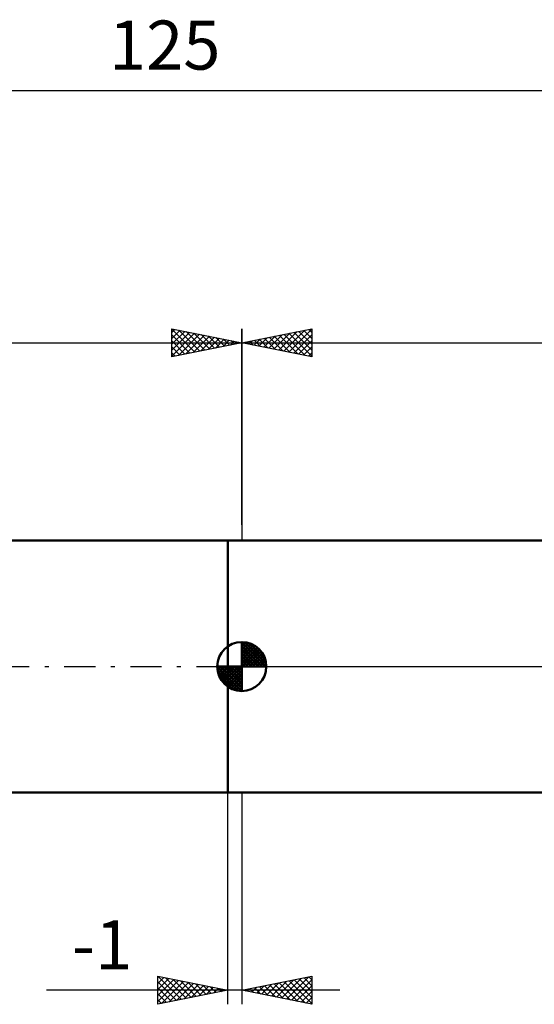
# Model space of a CAD drawing. Units: millimetres. Extents: x -27 to 163, y -40 to 54.
# Drawn here: x 52 to 89, y -24 to 46 of the extents above; entities that cross this region are included whole.
import ezdxf
from ezdxf.enums import TextEntityAlignment as Align

# ---------------------------------------------------------------- set-up
doc = ezdxf.new("R2010")
doc.units = ezdxf.units.MM
doc.header["$LTSCALE"] = 5.55
doc.linetypes.add('LONGDASH_DASH', pattern=[0.85, 0.4, -0.2, 0.05, -0.2])
for name, color, linetype in [('1', 4, 'CONTINUOUS'), ('2', 7, 'CONTINUOUS'), ('4', 2, 'LONGDASH_DASH'), ('NOCUT', 7, 'CONTINUOUS'), ('SK1', 4, 'CONTINUOUS'), ('SK2', 7, 'CONTINUOUS'), ('SK4', 2, 'LONGDASH_DASH')]:
    doc.layers.add(name, color=color, linetype=linetype)
doc.styles.get("Standard").update_dxf_attribs({"font": 'Monospac821 BT'})

msp = doc.modelspace()

# ---------------------------------------------------------------- linework, layer by layer
at = {"layer": '1', "color": 4, "linetype": 'CONTINUOUS', "lineweight": 50}
for p, q in [((67, 9), (103.444, 9)), ((67, -9), (67, 9)), ((67, -9), (103.444, -9))]:
    msp.add_line(p, q, dxfattribs=at)
at = {"layer": '2', "color": 7, "linetype": 'CONTINUOUS', "lineweight": 25}
for p, q in [((68, 10.115), (68, 24.113)), ((68, 23.113), (73, 24.113)), ((70.643, 22.584), (71.965, 23.906)), ((70.997, 22.513), (72.495, 24.012)), ((71.351, 22.442), (73, 24.092)), ((72.074, 23.927), (73, 23.001)), ((72.428, 23.998), (73, 23.426)), ((72.781, 24.069), (73, 23.85)), ((73, 24.113), (73, 22.113)), ((68.522, 23.008), (68.783, 23.269)), ((68.539, 23.22), (68.808, 22.951)), ((68.876, 22.937), (69.313, 23.375)), ((68.892, 23.291), (69.338, 22.845)), ((69.229, 22.867), (69.844, 23.481)), ((69.246, 23.362), (69.869, 22.739)), ((69.583, 22.796), (70.374, 23.587)), ((69.599, 23.432), (70.399, 22.633)), ((69.936, 22.725), (70.904, 23.693)), ((69.953, 23.503), (70.929, 22.527)), ((70.29, 22.655), (71.435, 23.799)), ((70.306, 23.574), (71.46, 22.421)), ((70.66, 23.644), (71.99, 22.315)), ((71.013, 23.715), (72.52, 22.208)), ((71.367, 23.786), (73, 22.153)), ((71.704, 22.372), (73, 23.668)), ((71.721, 23.857), (73, 22.577)), ((72.058, 22.301), (73, 23.243)), ((68, 23.113), (125, 23.113)), ((73, 22.113), (68, 23.113)), ((68.169, 23.079), (68.253, 23.163)), ((68.185, 23.15), (68.278, 23.057)), ((72.411, 22.23), (73, 22.819)), ((72.765, 22.16), (73, 22.395)), ((67, -24.112), (67, -9)), ((68, -9), (68, -24.112)), ((62, -24.112), (62, -22.112)), ((62, -22.112), (67, -23.112)), ((62, -22.206), (62.078, -22.128)), ((62, -22.631), (62.432, -22.199)), ((62, -23.055), (62.785, -22.269)), ((62, -23.479), (63.139, -22.34)), ((62, -23.903), (63.493, -22.411)), ((62.034, -22.119), (63.689, -23.774)), ((62.269, -24.058), (63.846, -22.481)), ((62.564, -22.225), (64.043, -23.704)), ((63.095, -22.331), (64.397, -23.633)), ((63.625, -22.437), (64.75, -23.562)), ((68, -23.112), (73, -22.112)), ((70.124, -23.537), (71.186, -22.475)), ((70.477, -23.608), (71.716, -22.369)), ((70.831, -23.678), (72.246, -22.263)), ((71.184, -23.749), (72.777, -22.157)), ((71.381, -22.436), (73, -24.055)), ((71.538, -23.82), (73, -22.358)), ((71.735, -22.365), (73, -23.631)), ((72.088, -22.295), (73, -23.206)), ((72.442, -22.224), (73, -22.782)), ((72.795, -22.153), (73, -22.358)), ((73, -22.112), (73, -24.112)), ((75, -23.112), (54.05, -23.112)), ((62, -22.509), (63.336, -23.845)), ((62, -22.933), (62.982, -23.916)), ((67, -23.112), (62, -24.112)), ((62.8, -23.952), (64.2, -22.552)), ((63.33, -23.846), (64.553, -22.623)), ((63.86, -23.74), (64.907, -22.694)), ((64.155, -22.543), (65.104, -23.491)), ((64.391, -23.634), (65.26, -22.764)), ((64.686, -22.649), (65.457, -23.421)), ((64.921, -23.528), (65.614, -22.835)), ((65.216, -22.755), (65.811, -23.35)), ((65.451, -23.422), (65.967, -22.906)), ((65.746, -22.862), (66.164, -23.279)), ((65.982, -23.316), (66.321, -22.976)), ((66.277, -22.968), (66.518, -23.209)), ((66.512, -23.21), (66.675, -23.047)), ((66.807, -23.074), (66.871, -23.138)), ((73, -24.112), (68, -23.112)), ((68.002, -23.113), (68.004, -23.112)), ((68.199, -23.072), (68.299, -23.172)), ((68.356, -23.183), (68.534, -23.005)), ((68.553, -23.002), (68.829, -23.278)), ((68.709, -23.254), (69.064, -22.899)), ((68.906, -22.931), (69.359, -23.384)), ((69.063, -23.325), (69.595, -22.793)), ((69.26, -22.86), (69.89, -23.49)), ((69.417, -23.396), (70.125, -22.687)), ((69.613, -22.79), (70.42, -23.596)), ((69.77, -23.466), (70.655, -22.581)), ((69.967, -22.719), (70.95, -23.702)), ((70.321, -22.648), (71.481, -23.808)), ((70.674, -22.577), (72.011, -23.914)), ((71.028, -22.507), (72.541, -24.021)), ((71.891, -23.891), (73, -22.782)), ((62, -23.358), (62.629, -23.986)), ((62, -23.782), (62.275, -24.057)), ((72.245, -23.961), (73, -23.206)), ((72.599, -24.032), (73, -23.631)), ((72.952, -24.103), (73, -24.055))]:
    msp.add_line(p, q, dxfattribs=at)
at = {"layer": '4', "color": 2, "linetype": 'LONGDASH_DASH', "lineweight": 25}
msp.add_line((68, 0), (125, 0), dxfattribs=at)
at = {"layer": 'NOCUT', "color": 7, "linetype": 'CONTINUOUS', "lineweight": 25}
for p, q in [((103.444, 9), (67, 9)), ((67, 0), (125, 0))]:
    msp.add_line(p, q, dxfattribs=at)
at = {"layer": 'SK1', "color": 4, "linetype": 'CONTINUOUS', "lineweight": 50}
for p, q in [((67, 9), (17, 9)), ((68, 0), (68, 1.75)), ((68, 1.705), (68.044, 1.749)), ((68, 1.457), (68.271, 1.728)), ((68, 1.705), (69.705, 0)), ((68, 1.21), (68.474, 1.684)), ((68, 0.962), (68.659, 1.621)), ((68, 0.715), (68.827, 1.542)), ((68, 1.457), (69.457, 0)), ((68, 0.467), (68.981, 1.448)), ((68.215, 1.737), (69.737, 0.215)), ((68.533, 1.667), (69.667, 0.533)), ((69.04, 1.407), (69.407, 1.04)), ((68, 0.22), (69.123, 1.342)), ((68, 1.21), (69.21, 0)), ((68, 0.962), (68.962, 0)), ((68, 0.715), (68.715, 0)), ((68.028, 0), (69.251, 1.223)), ((68.275, 0), (69.367, 1.092)), ((68.523, 0), (69.471, 0.948)), ((68.77, 0), (69.561, 0.79)), ((68, 0), (66.25, 0)), ((66.251, -0.044), (66.295, 0)), ((66.272, -0.271), (66.543, 0)), ((66.316, -0.474), (66.79, 0)), ((66.379, -0.659), (67.038, 0)), ((66.458, -0.827), (67.285, 0)), ((66.487, 0), (68, -1.513)), ((66.552, -0.981), (67.533, 0)), ((66.658, -1.123), (67.78, 0)), ((66.735, 0), (68, -1.265)), ((66.982, 0), (68, -1.018)), ((67.23, 0), (68, -0.77)), ((67.477, 0), (68, -0.523)), ((67.725, 0), (68, -0.275)), ((67.972, 0), (68, -0.028)), ((68, 0.467), (68.467, 0)), ((68, 0.22), (68.22, 0)), ((68, 0), (69.75, 0)), ((68, -1.75), (68, 0)), ((69.018, 0), (69.636, 0.619)), ((69.265, 0), (69.696, 0.431)), ((69.513, 0), (69.736, 0.223)), ((66.25, -0.011), (67.989, -1.75)), ((66.274, -0.281), (67.719, -1.726)), ((66.364, -0.619), (67.381, -1.636)), ((66.777, -1.251), (68, -0.028)), ((66.908, -1.367), (68, -0.275)), ((67.052, -1.471), (68, -0.523)), ((67.21, -1.561), (68, -0.77)), ((67.381, -1.636), (68, -1.018)), ((67.569, -1.696), (68, -1.265)), ((67.777, -1.736), (68, -1.513)), ((17, -9), (67, -9))]:
    msp.add_line(p, q, dxfattribs=at)
for start, end in [(90, 180), (0, 90), (180, 270), (270, 0)]:
    msp.add_arc((68, 0), 1.75, start, end, dxfattribs=at)
at = {"layer": 'SK2', "color": 7, "linetype": 'CONTINUOUS', "lineweight": 25}
for p, q in [((0, 41.112), (125, 41.112)), ((63, 22.112), (63, 24.112)), ((63, 24.112), (68, 23.112)), ((63, 24.092), (64.65, 22.442)), ((63, 23.85), (63.219, 24.069)), ((63, 23.426), (63.572, 23.998)), ((63, 23.001), (63.926, 23.927)), ((63.505, 24.011), (65.003, 22.513)), ((64.035, 23.905), (65.357, 22.584)), ((68, 24.112), (68, 9)), ((63, 22.577), (64.279, 23.856)), ((63, 22.153), (64.633, 23.786)), ((63, 23.668), (64.296, 22.371)), ((63, 23.243), (63.943, 22.301)), ((63.479, 22.208), (64.986, 23.715)), ((64.01, 22.314), (65.34, 23.644)), ((64.54, 22.42), (65.693, 23.574)), ((64.566, 23.799), (65.71, 22.654)), ((65.07, 22.526), (66.047, 23.503)), ((65.096, 23.693), (66.064, 22.725)), ((65.601, 22.632), (66.401, 23.432)), ((65.626, 23.587), (66.417, 22.796)), ((66.131, 22.738), (66.754, 23.361)), ((66.157, 23.481), (66.771, 22.866)), ((66.661, 22.845), (67.108, 23.291)), ((66.687, 23.375), (67.125, 22.937)), ((67.192, 22.951), (67.461, 23.22)), ((67.217, 23.269), (67.478, 23.008)), ((0, 23.112), (68, 23.112)), ((68, 23.112), (63, 22.112)), ((63, 22.819), (63.589, 22.23)), ((67.722, 23.057), (67.815, 23.149)), ((67.748, 23.163), (67.832, 23.079)), ((63, 22.395), (63.236, 22.159))]:
    msp.add_line(p, q, dxfattribs=at)
at = {"layer": 'SK4', "color": 2, "linetype": 'LONGDASH_DASH', "lineweight": 25}
msp.add_line((-6, 0), (131, 0), dxfattribs=at)

# ---------------------------------------------------------------- texts
at = {"layer": '2', "color": 7, "linetype": 'CONTINUOUS', "lineweight": 25}
msp.add_text('-1', height=3.5, dxfattribs=at).set_placement((58.025, -21.612), align=Align.CENTER)
at = {"layer": 'SK2', "color": 7, "linetype": 'CONTINUOUS', "lineweight": 25}
msp.add_text('125', height=3.5, dxfattribs=at).set_placement((62.5, 42.612), align=Align.CENTER)

doc.saveas('drawing.dxf')
